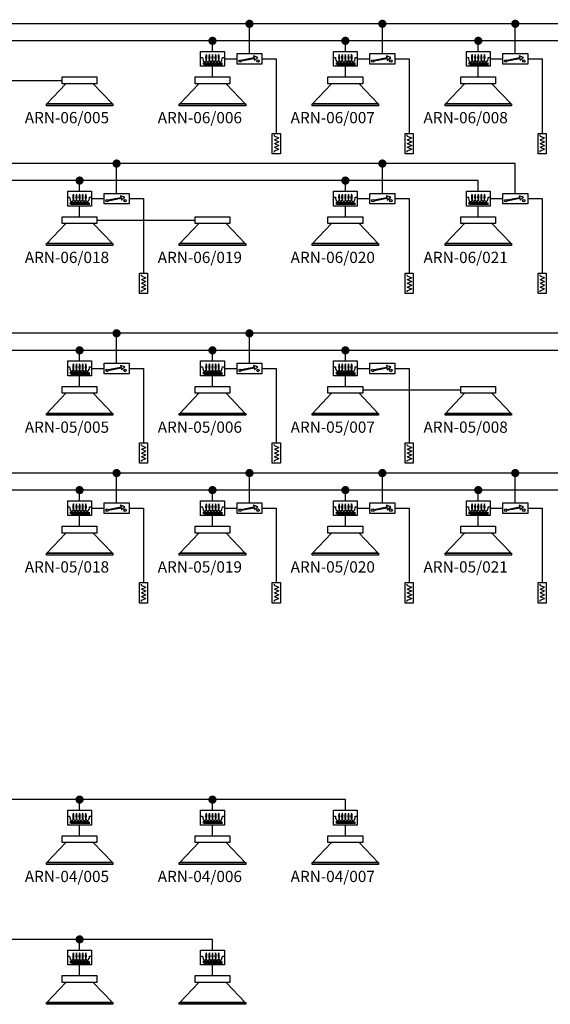
# Model space of a CAD drawing. Units: millimetres. Extents: x -10650 to 44051, y 1171 to 27456.
# Drawn here: x -4195 to -3019, y 3287 to 5471 of the extents above; entities that cross this region are included whole.
import ezdxf

# ---------------------------------------------------------------- set-up
doc = ezdxf.new("R2010")
doc.units = ezdxf.units.MM
doc.header["$LTSCALE"] = 10
doc.layers.add('SOM-INST-2012-03', color=30, linetype='Continuous')
doc.layers.add('SOM-INST-2012-TXT', color=52, linetype='Continuous')
doc.styles.add('ROMANS', font='romans.shx')

msp = doc.modelspace()

# ---------------------------------------------------------------- hatches: boundary and pattern name
h = msp.add_hatch(color=3)
h.paths.add_polyline_path([(-3709.952, 5379.74, 1), (-3704.408, 5379.74, 1)])
h.paths.add_polyline_path([(-3705.049, 5381.513, -0.1752335), (-3704.408, 5379.74, -0.07711694), (-3704.538, 5378.9), (-3675.976, 5384.483), (-3676.486, 5387.096)])
h.paths.add_polyline_path([(-3675.247, 5380.752), (-3667.506, 5387.495), (-3677.216, 5390.827)])
h.paths.add_polyline_path([(-3669.956, 5379.74, 1), (-3664.412, 5379.74, 1)])
h = msp.add_hatch(color=3)
h.paths.add_polyline_path([(-3415.363, 5379.74, 1), (-3409.819, 5379.74, 1)])
h.paths.add_polyline_path([(-3410.46, 5381.513, -0.1752335), (-3409.819, 5379.74, -0.07711694), (-3409.949, 5378.9), (-3381.387, 5384.483), (-3381.897, 5387.096)])
h.paths.add_polyline_path([(-3380.658, 5380.752), (-3372.917, 5387.495), (-3382.627, 5390.827)])
h.paths.add_polyline_path([(-3375.367, 5379.74, 1), (-3369.823, 5379.74, 1)])
h = msp.add_hatch(color=3)
h.paths.add_polyline_path([(-3120.774, 5379.74, 1), (-3115.23, 5379.74, 1)])
h.paths.add_polyline_path([(-3115.871, 5381.513, -0.1752335), (-3115.23, 5379.74, -0.07711694), (-3115.36, 5378.9), (-3086.798, 5384.483), (-3087.308, 5387.096)])
h.paths.add_polyline_path([(-3086.069, 5380.752), (-3078.328, 5387.495), (-3088.038, 5390.827)])
h.paths.add_polyline_path([(-3080.778, 5379.74, 1), (-3075.234, 5379.74, 1)])
h = msp.add_hatch(color=3)
h.paths.add_polyline_path([(-4004.541, 5069.643, 1), (-3998.997, 5069.643, 1)])
h.paths.add_polyline_path([(-3999.638, 5071.416, -0.1752335), (-3998.997, 5069.643, -0.07711694), (-3999.127, 5068.803), (-3970.565, 5074.386), (-3971.075, 5076.999)])
h.paths.add_polyline_path([(-3969.836, 5070.655), (-3962.095, 5077.397), (-3971.805, 5080.73)])
h.paths.add_polyline_path([(-3964.545, 5069.643, 1), (-3959.001, 5069.643, 1)])
h = msp.add_hatch(color=3)
h.paths.add_polyline_path([(-3415.363, 5069.643, 1), (-3409.819, 5069.643, 1)])
h.paths.add_polyline_path([(-3410.46, 5071.416, -0.1752335), (-3409.819, 5069.643, -0.07711694), (-3409.949, 5068.803), (-3381.387, 5074.386), (-3381.897, 5076.999)])
h.paths.add_polyline_path([(-3380.658, 5070.655), (-3372.917, 5077.397), (-3382.627, 5080.73)])
h.paths.add_polyline_path([(-3375.367, 5069.643, 1), (-3369.823, 5069.643, 1)])
h = msp.add_hatch(color=3)
h.paths.add_polyline_path([(-3120.774, 5069.643, 1), (-3115.23, 5069.643, 1)])
h.paths.add_polyline_path([(-3115.871, 5071.416, -0.1752335), (-3115.23, 5069.643, -0.07711694), (-3115.36, 5068.803), (-3086.798, 5074.386), (-3087.308, 5076.999)])
h.paths.add_polyline_path([(-3086.069, 5070.655), (-3078.328, 5077.397), (-3088.038, 5080.73)])
h.paths.add_polyline_path([(-3080.778, 5069.643, 1), (-3075.234, 5069.643, 1)])
h = msp.add_hatch(color=3)
h.paths.add_polyline_path([(-4004.541, 4693.004, 1), (-3998.997, 4693.004, 1)])
h.paths.add_polyline_path([(-3999.638, 4694.777, -0.1752335), (-3998.997, 4693.004, -0.07711694), (-3999.127, 4692.164), (-3970.565, 4697.746), (-3971.075, 4700.359)])
h.paths.add_polyline_path([(-3969.836, 4694.016), (-3962.095, 4700.758), (-3971.805, 4704.09)])
h.paths.add_polyline_path([(-3964.545, 4693.004, 1), (-3959.001, 4693.004, 1)])
h = msp.add_hatch(color=3)
h.paths.add_polyline_path([(-3709.952, 4693.004, 1), (-3704.408, 4693.004, 1)])
h.paths.add_polyline_path([(-3705.049, 4694.777, -0.1752335), (-3704.408, 4693.004, -0.07711694), (-3704.538, 4692.164), (-3675.976, 4697.746), (-3676.486, 4700.359)])
h.paths.add_polyline_path([(-3675.247, 4694.016), (-3667.506, 4700.758), (-3677.216, 4704.09)])
h.paths.add_polyline_path([(-3669.956, 4693.004, 1), (-3664.412, 4693.004, 1)])
h = msp.add_hatch(color=3)
h.paths.add_polyline_path([(-3415.363, 4693.004, 1), (-3409.819, 4693.004, 1)])
h.paths.add_polyline_path([(-3410.46, 4694.777, -0.1752335), (-3409.819, 4693.004, -0.07711694), (-3409.949, 4692.164), (-3381.387, 4697.746), (-3381.897, 4700.359)])
h.paths.add_polyline_path([(-3380.658, 4694.016), (-3372.917, 4700.758), (-3382.627, 4704.09)])
h.paths.add_polyline_path([(-3375.367, 4693.004, 1), (-3369.823, 4693.004, 1)])
h = msp.add_hatch(color=3)
h.paths.add_polyline_path([(-4004.541, 4382.907, 1), (-3998.997, 4382.907, 1)])
h.paths.add_polyline_path([(-3999.638, 4384.68, -0.1752335), (-3998.997, 4382.907, -0.07711694), (-3999.127, 4382.067), (-3970.565, 4387.649), (-3971.075, 4390.262)])
h.paths.add_polyline_path([(-3969.836, 4383.918), (-3962.095, 4390.661), (-3971.805, 4393.993)])
h.paths.add_polyline_path([(-3964.545, 4382.907, 1), (-3959.001, 4382.907, 1)])
h = msp.add_hatch(color=3)
h.paths.add_polyline_path([(-3709.952, 4382.907, 1), (-3704.408, 4382.907, 1)])
h.paths.add_polyline_path([(-3705.049, 4384.68, -0.1752335), (-3704.408, 4382.907, -0.07711694), (-3704.538, 4382.067), (-3675.976, 4387.649), (-3676.486, 4390.262)])
h.paths.add_polyline_path([(-3675.247, 4383.918), (-3667.506, 4390.661), (-3677.216, 4393.993)])
h.paths.add_polyline_path([(-3669.956, 4382.907, 1), (-3664.412, 4382.907, 1)])
h = msp.add_hatch(color=3)
h.paths.add_polyline_path([(-3415.363, 4382.907, 1), (-3409.819, 4382.907, 1)])
h.paths.add_polyline_path([(-3410.46, 4384.68, -0.1752335), (-3409.819, 4382.907, -0.07711694), (-3409.949, 4382.067), (-3381.387, 4387.649), (-3381.897, 4390.262)])
h.paths.add_polyline_path([(-3380.658, 4383.918), (-3372.917, 4390.661), (-3382.627, 4393.993)])
h.paths.add_polyline_path([(-3375.367, 4382.907, 1), (-3369.823, 4382.907, 1)])
h = msp.add_hatch(color=3)
h.paths.add_polyline_path([(-3120.774, 4382.907, 1), (-3115.23, 4382.907, 1)])
h.paths.add_polyline_path([(-3115.871, 4384.68, -0.1752335), (-3115.23, 4382.907, -0.07711694), (-3115.36, 4382.067), (-3086.798, 4387.649), (-3087.308, 4390.262)])
h.paths.add_polyline_path([(-3086.069, 4383.918), (-3078.328, 4390.661), (-3088.038, 4393.993)])
h.paths.add_polyline_path([(-3080.778, 4382.907, 1), (-3075.234, 4382.907, 1)])

# ---------------------------------------------------------------- linework, layer by layer
for p, q in [((-1623.883, 5462.122), (-5497.733, 5462.122)), ((-3686.006, 5396.02), (-3686.006, 5462.122)), ((-3391.417, 5396.02), (-3391.417, 5462.122)), ((-3096.828, 5396.02), (-3096.828, 5462.122)), ((-1705.913, 5424.347), (-5453.518, 5424.347)), ((-3768.036, 5400.709), (-3768.036, 5424.347)), ((-3473.447, 5400.709), (-3473.447, 5424.347)), ((-3178.858, 5400.709), (-3178.858, 5424.347)), ((-3741.676, 5384.241), (-3713.607, 5384.241)), ((-3658.404, 5384.241), (-3626.525, 5384.241)), ((-3626.525, 5384.241), (-3626.525, 5219.07)), ((-3447.087, 5384.241), (-3419.018, 5384.241)), ((-3363.815, 5384.241), (-3331.936, 5384.241)), ((-3331.936, 5384.241), (-3331.936, 5219.07)), ((-3152.498, 5384.241), (-3124.429, 5384.241)), ((-3069.226, 5384.241), (-3037.347, 5384.241)), ((-3037.347, 5384.241), (-3037.347, 5219.07)), ((-3768.036, 5344.136), (-3768.036, 5367.774)), ((-3473.447, 5344.136), (-3473.447, 5367.774)), ((-3178.858, 5344.136), (-3178.858, 5367.774)), ((-4318.692, 5336.545), (-4101.148, 5336.545)), ((-4135.282, 5284.533), (-4093.038, 5328.953)), ((-4032.213, 5328.953), (-3989.969, 5284.533)), ((-3840.693, 5284.533), (-3798.449, 5328.953)), ((-3737.624, 5328.953), (-3695.38, 5284.533)), ((-3546.104, 5284.533), (-3503.86, 5328.953)), ((-3443.035, 5328.953), (-3400.791, 5284.533)), ((-3251.515, 5284.533), (-3209.271, 5328.953)), ((-3148.446, 5328.953), (-3106.202, 5284.533)), ((-3989.969, 5284.533), (-4135.282, 5284.533)), ((-3695.38, 5284.533), (-3840.693, 5284.533)), ((-3400.791, 5284.533), (-3546.104, 5284.533)), ((-3106.202, 5284.533), (-3251.515, 5284.533)), ((-3096.828, 5152.024), (-5736.303, 5152.024)), ((-3980.595, 5085.923), (-3980.595, 5152.024)), ((-3391.417, 5085.923), (-3391.417, 5152.024)), ((-3096.828, 5085.923), (-3096.828, 5152.024)), ((-3178.858, 5114.249), (-5736.303, 5114.249)), ((-4062.625, 5090.611), (-4062.625, 5114.249)), ((-3473.447, 5090.611), (-3473.447, 5114.249)), ((-3178.858, 5090.611), (-3178.858, 5114.249)), ((-4036.265, 5074.144), (-4008.196, 5074.144)), ((-3952.993, 5074.144), (-3921.114, 5074.144)), ((-3921.114, 5074.144), (-3921.114, 4908.973)), ((-3447.087, 5074.144), (-3419.018, 5074.144)), ((-3363.815, 5074.144), (-3331.936, 5074.144)), ((-3331.936, 5074.144), (-3331.936, 4908.973)), ((-3152.498, 5074.144), (-3124.429, 5074.144)), ((-3069.226, 5074.144), (-3037.347, 5074.144)), ((-3037.347, 5074.144), (-3037.347, 4908.973)), ((-4062.625, 5034.039), (-4062.625, 5057.677)), ((-3473.447, 5034.039), (-3473.447, 5057.677)), ((-3178.858, 5034.039), (-3178.858, 5057.677)), ((-4024.103, 5026.447), (-3806.559, 5026.447)), ((-4135.282, 4974.436), (-4093.038, 5018.856)), ((-4032.213, 5018.856), (-3989.969, 4974.436)), ((-3840.693, 4974.436), (-3798.449, 5018.856)), ((-3737.624, 5018.856), (-3695.38, 4974.436)), ((-3546.104, 4974.436), (-3503.86, 5018.856)), ((-3443.035, 5018.856), (-3400.791, 4974.436)), ((-3251.515, 4974.436), (-3209.271, 5018.856)), ((-3148.446, 5018.856), (-3106.202, 4974.436)), ((-3989.969, 4974.436), (-4135.282, 4974.436)), ((-3695.38, 4974.436), (-3840.693, 4974.436)), ((-3400.791, 4974.436), (-3546.104, 4974.436)), ((-3106.202, 4974.436), (-3251.515, 4974.436)), ((-1637.537, 4775.385), (-5497.733, 4775.385)), ((-3980.595, 4709.284), (-3980.595, 4775.385)), ((-3686.006, 4709.284), (-3686.006, 4775.385)), ((-1719.567, 4737.61), (-5453.518, 4737.61)), ((-4062.625, 4713.972), (-4062.625, 4737.61)), ((-3768.036, 4713.972), (-3768.036, 4737.61)), ((-3473.447, 4713.972), (-3473.447, 4737.61)), ((-4036.265, 4697.505), (-4008.196, 4697.505)), ((-3952.993, 4697.505), (-3921.114, 4697.505)), ((-3921.114, 4697.505), (-3921.114, 4532.334)), ((-3741.676, 4697.505), (-3713.607, 4697.505)), ((-3658.404, 4697.505), (-3626.525, 4697.505)), ((-3626.525, 4697.505), (-3626.525, 4532.334)), ((-3447.087, 4697.505), (-3419.018, 4697.505)), ((-3363.815, 4697.505), (-3331.936, 4697.505)), ((-3331.936, 4697.505), (-3331.936, 4532.334)), ((-4062.625, 4657.399), (-4062.625, 4681.038)), ((-3768.036, 4657.399), (-3768.036, 4681.038)), ((-3473.447, 4657.399), (-3473.447, 4681.038)), ((-4135.282, 4597.797), (-4093.038, 4642.217)), ((-4032.213, 4642.217), (-3989.969, 4597.797)), ((-3840.693, 4597.797), (-3798.449, 4642.217)), ((-3737.624, 4642.217), (-3695.38, 4597.797)), ((-3546.104, 4597.797), (-3503.86, 4642.217)), ((-3443.035, 4642.217), (-3400.791, 4597.797)), ((-3434.925, 4649.808), (-3217.381, 4649.808)), ((-3251.515, 4597.797), (-3209.271, 4642.217)), ((-3148.446, 4642.217), (-3106.202, 4597.797)), ((-3989.969, 4597.797), (-4135.282, 4597.797)), ((-3695.38, 4597.797), (-3840.693, 4597.797)), ((-3400.791, 4597.797), (-3546.104, 4597.797)), ((-3106.202, 4597.797), (-3251.515, 4597.797)), ((-1623.883, 4465.288), (-5497.733, 4465.288)), ((-3980.595, 4399.187), (-3980.595, 4465.288)), ((-3686.006, 4399.187), (-3686.006, 4465.288)), ((-3391.417, 4399.187), (-3391.417, 4465.288)), ((-3096.828, 4399.187), (-3096.828, 4465.288)), ((-1705.913, 4427.513), (-5453.518, 4427.513)), ((-4062.625, 4403.875), (-4062.625, 4427.513)), ((-3768.036, 4403.875), (-3768.036, 4427.513)), ((-3473.447, 4403.875), (-3473.447, 4427.513)), ((-3178.858, 4403.875), (-3178.858, 4427.513)), ((-4062.625, 4347.302), (-4062.625, 4370.94)), ((-4036.265, 4387.408), (-4008.196, 4387.408)), ((-3952.993, 4387.408), (-3921.114, 4387.408)), ((-3921.114, 4387.408), (-3921.114, 4222.237)), ((-3768.036, 4347.302), (-3768.036, 4370.94)), ((-3741.676, 4387.408), (-3713.607, 4387.408)), ((-3658.404, 4387.408), (-3626.525, 4387.408)), ((-3626.525, 4387.408), (-3626.525, 4222.237)), ((-3473.447, 4347.302), (-3473.447, 4370.94)), ((-3447.087, 4387.408), (-3419.018, 4387.408)), ((-3363.815, 4387.408), (-3331.936, 4387.408)), ((-3331.936, 4387.408), (-3331.936, 4222.237)), ((-3178.858, 4347.302), (-3178.858, 4370.94)), ((-3152.498, 4387.408), (-3124.429, 4387.408)), ((-3069.226, 4387.408), (-3037.347, 4387.408)), ((-3037.347, 4387.408), (-3037.347, 4222.237)), ((-4135.282, 4287.7), (-4093.038, 4332.12)), ((-4032.213, 4332.12), (-3989.969, 4287.7)), ((-3840.693, 4287.7), (-3798.449, 4332.12)), ((-3737.624, 4332.12), (-3695.38, 4287.7)), ((-3546.104, 4287.7), (-3503.86, 4332.12)), ((-3443.035, 4332.12), (-3400.791, 4287.7)), ((-3251.515, 4287.7), (-3209.271, 4332.12)), ((-3148.446, 4332.12), (-3106.202, 4287.7)), ((-3989.969, 4287.7), (-4135.282, 4287.7)), ((-3695.38, 4287.7), (-3840.693, 4287.7)), ((-3400.791, 4287.7), (-3546.104, 4287.7)), ((-3106.202, 4287.7), (-3251.515, 4287.7)), ((-3473.447, 3740.777), (-5453.518, 3740.777)), ((-4062.625, 3717.139), (-4062.625, 3740.777)), ((-3768.036, 3717.139), (-3768.036, 3740.777)), ((-3473.447, 3717.139), (-3473.447, 3740.777)), ((-4062.625, 3660.566), (-4062.625, 3684.204)), ((-3768.036, 3660.566), (-3768.036, 3684.204)), ((-3473.447, 3660.566), (-3473.447, 3684.204)), ((-4135.282, 3600.964), (-4093.038, 3645.384)), ((-4032.213, 3645.384), (-3989.969, 3600.964)), ((-3840.693, 3600.964), (-3798.449, 3645.384)), ((-3737.624, 3645.384), (-3695.38, 3600.964)), ((-3546.104, 3600.964), (-3503.86, 3645.384)), ((-3443.035, 3645.384), (-3400.791, 3600.964)), ((-3989.969, 3600.964), (-4135.282, 3600.964)), ((-3695.38, 3600.964), (-3840.693, 3600.964)), ((-3400.791, 3600.964), (-3546.104, 3600.964)), ((-3768.036, 3430.68), (-5736.303, 3430.68)), ((-4062.625, 3407.042), (-4062.625, 3430.68)), ((-3768.036, 3407.042), (-3768.036, 3430.68)), ((-4062.625, 3350.469), (-4062.625, 3374.107)), ((-3768.036, 3350.469), (-3768.036, 3374.107)), ((-4135.282, 3290.867), (-4093.038, 3335.287)), ((-4032.213, 3335.287), (-3989.969, 3290.867)), ((-3840.693, 3290.867), (-3798.449, 3335.287)), ((-3737.624, 3335.287), (-3695.38, 3290.867)), ((-3989.969, 3290.867), (-4135.282, 3290.867)), ((-3695.38, 3290.867), (-3840.693, 3290.867))]:
    msp.add_line(p, q)
at = {"const_width": 9.103}
for points in [[(-3690.557, 5462.122, 1), (-3681.454, 5462.122, 1)], [(-3395.968, 5462.122, 1), (-3386.865, 5462.122, 1)], [(-3101.379, 5462.122, 1), (-3092.276, 5462.122, 1)], [(-3772.588, 5424.347, 1), (-3763.485, 5424.347, 1)], [(-3477.999, 5424.347, 1), (-3468.896, 5424.347, 1)], [(-3183.41, 5424.347, 1), (-3174.307, 5424.347, 1)], [(-3985.146, 5152.024, 1), (-3976.044, 5152.024, 1)], [(-3395.968, 5152.024, 1), (-3386.865, 5152.024, 1)], [(-4067.177, 5114.249, 1), (-4058.074, 5114.249, 1)], [(-3477.999, 5114.249, 1), (-3468.896, 5114.249, 1)], [(-3985.146, 4775.385, 1), (-3976.044, 4775.385, 1)], [(-3690.557, 4775.385, 1), (-3681.454, 4775.385, 1)], [(-4067.177, 4737.61, 1), (-4058.074, 4737.61, 1)], [(-3772.588, 4737.61, 1), (-3763.485, 4737.61, 1)], [(-3477.999, 4737.61, 1), (-3468.896, 4737.61, 1)], [(-3985.146, 4465.288, 1), (-3976.044, 4465.288, 1)], [(-3690.557, 4465.288, 1), (-3681.454, 4465.288, 1)], [(-3395.968, 4465.288, 1), (-3386.865, 4465.288, 1)], [(-3101.379, 4465.288, 1), (-3092.276, 4465.288, 1)], [(-4067.177, 4427.513, 1), (-4058.074, 4427.513, 1)], [(-3772.588, 4427.513, 1), (-3763.485, 4427.513, 1)], [(-3477.999, 4427.513, 1), (-3468.896, 4427.513, 1)], [(-3183.41, 4427.513, 1), (-3174.307, 4427.513, 1)], [(-4067.177, 3740.777, 1), (-4058.074, 3740.777, 1)], [(-3772.588, 3740.777, 1), (-3763.485, 3740.777, 1)], [(-4067.177, 3430.68, 1), (-4058.074, 3430.68, 1)]]:
    msp.add_lwpolyline(points, format="xyb", close=True, dxfattribs=at)
for points in [[(-3794.397, 5400.709), (-3741.676, 5400.709), (-3741.676, 5367.774), (-3794.397, 5367.774)], [(-3713.607, 5396.02), (-3658.404, 5396.02), (-3658.404, 5372.462), (-3713.607, 5372.462)], [(-3499.808, 5400.709), (-3447.087, 5400.709), (-3447.087, 5367.774), (-3499.808, 5367.774)], [(-3419.018, 5396.02), (-3363.815, 5396.02), (-3363.815, 5372.462), (-3419.018, 5372.462)], [(-3205.219, 5400.709), (-3152.498, 5400.709), (-3152.498, 5367.774), (-3205.219, 5367.774)], [(-3124.429, 5396.02), (-3069.226, 5396.02), (-3069.226, 5372.462), (-3124.429, 5372.462)], [(-4101.148, 5344.136), (-4024.103, 5344.136), (-4024.103, 5328.953), (-4101.148, 5328.953)], [(-3806.559, 5344.136), (-3729.514, 5344.136), (-3729.514, 5328.953), (-3806.559, 5328.953)], [(-3511.97, 5344.136), (-3434.925, 5344.136), (-3434.925, 5328.953), (-3511.97, 5328.953)], [(-3217.381, 5344.136), (-3140.336, 5344.136), (-3140.336, 5328.953), (-3217.381, 5328.953)], [(-4136.267, 5284.533), (-3988.984, 5284.533), (-3988.984, 5280.27), (-4136.267, 5280.27)], [(-3841.678, 5284.533), (-3694.395, 5284.533), (-3694.395, 5280.27), (-3841.678, 5280.27)], [(-3547.089, 5284.533), (-3399.806, 5284.533), (-3399.806, 5280.27), (-3547.089, 5280.27)], [(-3252.5, 5284.533), (-3105.217, 5284.533), (-3105.217, 5280.27), (-3252.5, 5280.27)], [(-3617.542, 5219.07), (-3617.542, 5173.824), (-3635.508, 5173.824), (-3635.508, 5219.07)], [(-3322.953, 5219.07), (-3322.953, 5173.824), (-3340.919, 5173.824), (-3340.919, 5219.07)], [(-3028.364, 5219.07), (-3028.364, 5173.824), (-3046.33, 5173.824), (-3046.33, 5219.07)], [(-4088.986, 5090.611), (-4036.265, 5090.611), (-4036.265, 5057.677), (-4088.986, 5057.677)], [(-3499.808, 5090.611), (-3447.087, 5090.611), (-3447.087, 5057.677), (-3499.808, 5057.677)], [(-3205.219, 5090.611), (-3152.498, 5090.611), (-3152.498, 5057.677), (-3205.219, 5057.677)], [(-4008.196, 5085.923), (-3952.993, 5085.923), (-3952.993, 5062.365), (-4008.196, 5062.365)], [(-3419.018, 5085.923), (-3363.815, 5085.923), (-3363.815, 5062.365), (-3419.018, 5062.365)], [(-3124.429, 5085.923), (-3069.226, 5085.923), (-3069.226, 5062.365), (-3124.429, 5062.365)], [(-4101.148, 5034.039), (-4024.103, 5034.039), (-4024.103, 5018.856), (-4101.148, 5018.856)], [(-3806.559, 5034.039), (-3729.514, 5034.039), (-3729.514, 5018.856), (-3806.559, 5018.856)], [(-3511.97, 5034.039), (-3434.925, 5034.039), (-3434.925, 5018.856), (-3511.97, 5018.856)], [(-3217.381, 5034.039), (-3140.336, 5034.039), (-3140.336, 5018.856), (-3217.381, 5018.856)], [(-4136.267, 4974.436), (-3988.984, 4974.436), (-3988.984, 4970.173), (-4136.267, 4970.173)], [(-3841.678, 4974.436), (-3694.395, 4974.436), (-3694.395, 4970.173), (-3841.678, 4970.173)], [(-3547.089, 4974.436), (-3399.806, 4974.436), (-3399.806, 4970.173), (-3547.089, 4970.173)], [(-3252.5, 4974.436), (-3105.217, 4974.436), (-3105.217, 4970.173), (-3252.5, 4970.173)], [(-3912.131, 4908.973), (-3912.131, 4863.727), (-3930.097, 4863.727), (-3930.097, 4908.973)], [(-3322.953, 4908.973), (-3322.953, 4863.727), (-3340.919, 4863.727), (-3340.919, 4908.973)], [(-3028.364, 4908.973), (-3028.364, 4863.727), (-3046.33, 4863.727), (-3046.33, 4908.973)], [(-4088.986, 4713.972), (-4036.265, 4713.972), (-4036.265, 4681.038), (-4088.986, 4681.038)], [(-4008.196, 4709.284), (-3952.993, 4709.284), (-3952.993, 4685.726), (-4008.196, 4685.726)], [(-3794.397, 4713.972), (-3741.676, 4713.972), (-3741.676, 4681.038), (-3794.397, 4681.038)], [(-3713.607, 4709.284), (-3658.404, 4709.284), (-3658.404, 4685.726), (-3713.607, 4685.726)], [(-3499.808, 4713.972), (-3447.087, 4713.972), (-3447.087, 4681.038), (-3499.808, 4681.038)], [(-3419.018, 4709.284), (-3363.815, 4709.284), (-3363.815, 4685.726), (-3419.018, 4685.726)], [(-4101.148, 4657.399), (-4024.103, 4657.399), (-4024.103, 4642.217), (-4101.148, 4642.217)], [(-3806.559, 4657.399), (-3729.514, 4657.399), (-3729.514, 4642.217), (-3806.559, 4642.217)], [(-3511.97, 4657.399), (-3434.925, 4657.399), (-3434.925, 4642.217), (-3511.97, 4642.217)], [(-3217.381, 4657.399), (-3140.336, 4657.399), (-3140.336, 4642.217), (-3217.381, 4642.217)], [(-4136.267, 4597.797), (-3988.984, 4597.797), (-3988.984, 4593.534), (-4136.267, 4593.534)], [(-3841.678, 4597.797), (-3694.395, 4597.797), (-3694.395, 4593.534), (-3841.678, 4593.534)], [(-3547.089, 4597.797), (-3399.806, 4597.797), (-3399.806, 4593.534), (-3547.089, 4593.534)], [(-3252.5, 4597.797), (-3105.217, 4597.797), (-3105.217, 4593.534), (-3252.5, 4593.534)], [(-3912.131, 4532.334), (-3912.131, 4487.088), (-3930.097, 4487.088), (-3930.097, 4532.334)], [(-3617.542, 4532.334), (-3617.542, 4487.088), (-3635.508, 4487.088), (-3635.508, 4532.334)], [(-3322.953, 4532.334), (-3322.953, 4487.088), (-3340.919, 4487.088), (-3340.919, 4532.334)], [(-4088.986, 4403.875), (-4036.265, 4403.875), (-4036.265, 4370.94), (-4088.986, 4370.94)], [(-4008.196, 4399.187), (-3952.993, 4399.187), (-3952.993, 4375.629), (-4008.196, 4375.629)], [(-3794.397, 4403.875), (-3741.676, 4403.875), (-3741.676, 4370.94), (-3794.397, 4370.94)], [(-3713.607, 4399.187), (-3658.404, 4399.187), (-3658.404, 4375.629), (-3713.607, 4375.629)], [(-3499.808, 4403.875), (-3447.087, 4403.875), (-3447.087, 4370.94), (-3499.808, 4370.94)], [(-3419.018, 4399.187), (-3363.815, 4399.187), (-3363.815, 4375.629), (-3419.018, 4375.629)], [(-3205.219, 4403.875), (-3152.498, 4403.875), (-3152.498, 4370.94), (-3205.219, 4370.94)], [(-3124.429, 4399.187), (-3069.226, 4399.187), (-3069.226, 4375.629), (-3124.429, 4375.629)], [(-4101.148, 4347.302), (-4024.103, 4347.302), (-4024.103, 4332.12), (-4101.148, 4332.12)], [(-3806.559, 4347.302), (-3729.514, 4347.302), (-3729.514, 4332.12), (-3806.559, 4332.12)], [(-3511.97, 4347.302), (-3434.925, 4347.302), (-3434.925, 4332.12), (-3511.97, 4332.12)], [(-3217.381, 4347.302), (-3140.336, 4347.302), (-3140.336, 4332.12), (-3217.381, 4332.12)], [(-4136.267, 4287.7), (-3988.984, 4287.7), (-3988.984, 4283.437), (-4136.267, 4283.437)], [(-3841.678, 4287.7), (-3694.395, 4287.7), (-3694.395, 4283.437), (-3841.678, 4283.437)], [(-3547.089, 4287.7), (-3399.806, 4287.7), (-3399.806, 4283.437), (-3547.089, 4283.437)], [(-3252.5, 4287.7), (-3105.217, 4287.7), (-3105.217, 4283.437), (-3252.5, 4283.437)], [(-3912.131, 4222.237), (-3912.131, 4176.991), (-3930.097, 4176.991), (-3930.097, 4222.237)], [(-3617.542, 4222.237), (-3617.542, 4176.991), (-3635.508, 4176.991), (-3635.508, 4222.237)], [(-3322.953, 4222.237), (-3322.953, 4176.991), (-3340.919, 4176.991), (-3340.919, 4222.237)], [(-3028.364, 4222.237), (-3028.364, 4176.991), (-3046.33, 4176.991), (-3046.33, 4222.237)], [(-4088.986, 3717.139), (-4036.265, 3717.139), (-4036.265, 3684.204), (-4088.986, 3684.204)], [(-3794.397, 3717.139), (-3741.676, 3717.139), (-3741.676, 3684.204), (-3794.397, 3684.204)], [(-3499.808, 3717.139), (-3447.087, 3717.139), (-3447.087, 3684.204), (-3499.808, 3684.204)], [(-4101.148, 3660.566), (-4024.103, 3660.566), (-4024.103, 3645.384), (-4101.148, 3645.384)], [(-3806.559, 3660.566), (-3729.514, 3660.566), (-3729.514, 3645.384), (-3806.559, 3645.384)], [(-3511.97, 3660.566), (-3434.925, 3660.566), (-3434.925, 3645.384), (-3511.97, 3645.384)], [(-4136.267, 3600.964), (-3988.984, 3600.964), (-3988.984, 3596.701), (-4136.267, 3596.701)], [(-3841.678, 3600.964), (-3694.395, 3600.964), (-3694.395, 3596.701), (-3841.678, 3596.701)], [(-3547.089, 3600.964), (-3399.806, 3600.964), (-3399.806, 3596.701), (-3547.089, 3596.701)], [(-4088.986, 3407.042), (-4036.265, 3407.042), (-4036.265, 3374.107), (-4088.986, 3374.107)], [(-3794.397, 3407.042), (-3741.676, 3407.042), (-3741.676, 3374.107), (-3794.397, 3374.107)], [(-4101.148, 3350.469), (-4024.103, 3350.469), (-4024.103, 3335.287), (-4101.148, 3335.287)], [(-3806.559, 3350.469), (-3729.514, 3350.469), (-3729.514, 3335.287), (-3806.559, 3335.287)], [(-4136.267, 3290.867), (-3988.984, 3290.867), (-3988.984, 3286.604), (-4136.267, 3286.604)], [(-3841.678, 3290.867), (-3694.395, 3290.867), (-3694.395, 3286.604), (-3841.678, 3286.604)]]:
    msp.add_lwpolyline(points, close=True)
at = {"color": 3}
for points in [[(-3705.049, 5381.513), (-3676.486, 5387.096), (-3675.976, 5384.483), (-3704.538, 5378.9)], [(-3410.46, 5381.513), (-3381.897, 5387.096), (-3381.387, 5384.483), (-3409.949, 5378.9)], [(-3115.871, 5381.513), (-3087.308, 5387.096), (-3086.798, 5384.483), (-3115.36, 5378.9)], [(-3999.638, 5071.416), (-3971.075, 5076.999), (-3970.565, 5074.386), (-3999.127, 5068.803)], [(-3410.46, 5071.416), (-3381.897, 5076.999), (-3381.387, 5074.386), (-3409.949, 5068.803)], [(-3115.871, 5071.416), (-3087.308, 5076.999), (-3086.798, 5074.386), (-3115.36, 5068.803)], [(-3999.638, 4694.777), (-3971.075, 4700.359), (-3970.565, 4697.746), (-3999.127, 4692.164)], [(-3705.049, 4694.777), (-3676.486, 4700.359), (-3675.976, 4697.746), (-3704.538, 4692.164)], [(-3410.46, 4694.777), (-3381.897, 4700.359), (-3381.387, 4697.746), (-3409.949, 4692.164)], [(-3999.638, 4384.68), (-3971.075, 4390.262), (-3970.565, 4387.649), (-3999.127, 4382.067)], [(-3705.049, 4384.68), (-3676.486, 4390.262), (-3675.976, 4387.649), (-3704.538, 4382.067)], [(-3410.46, 4384.68), (-3381.897, 4390.262), (-3381.387, 4387.649), (-3409.949, 4382.067)], [(-3115.871, 4384.68), (-3087.308, 4390.262), (-3086.798, 4387.649), (-3115.36, 4382.067)]]:
    msp.add_lwpolyline(points, dxfattribs=at)
for points in [[(-3667.506, 5387.495), (-3677.216, 5390.827), (-3675.247, 5380.752)], [(-3372.917, 5387.495), (-3382.627, 5390.827), (-3380.658, 5380.752)], [(-3078.328, 5387.495), (-3088.038, 5390.827), (-3086.069, 5380.752)], [(-3962.095, 5077.397), (-3971.805, 5080.73), (-3969.836, 5070.655)], [(-3372.917, 5077.397), (-3382.627, 5080.73), (-3380.658, 5070.655)], [(-3078.328, 5077.397), (-3088.038, 5080.73), (-3086.069, 5070.655)], [(-3962.095, 4700.758), (-3971.805, 4704.09), (-3969.836, 4694.016)], [(-3667.506, 4700.758), (-3677.216, 4704.09), (-3675.247, 4694.016)], [(-3372.917, 4700.758), (-3382.627, 4704.09), (-3380.658, 4694.016)], [(-3962.095, 4390.661), (-3971.805, 4393.993), (-3969.836, 4383.918)], [(-3667.506, 4390.661), (-3677.216, 4393.993), (-3675.247, 4383.918)], [(-3372.917, 4390.661), (-3382.627, 4393.993), (-3380.658, 4383.918)], [(-3078.328, 4390.661), (-3088.038, 4393.993), (-3086.069, 4383.918)]]:
    msp.add_lwpolyline(points, close=True, dxfattribs=at)
for centre in [(-3707.18, 5379.74), (-3667.184, 5379.74), (-3412.591, 5379.74), (-3372.595, 5379.74), (-3118.002, 5379.74), (-3078.006, 5379.74), (-4001.769, 5069.643), (-3961.773, 5069.643), (-3412.591, 5069.643), (-3372.595, 5069.643), (-3118.002, 5069.643), (-3078.006, 5069.643), (-4001.769, 4693.004), (-3961.773, 4693.004), (-3707.18, 4693.004), (-3667.184, 4693.004), (-3412.591, 4693.004), (-3372.595, 4693.004), (-4001.769, 4382.907), (-3961.773, 4382.907), (-3707.18, 4382.907), (-3667.184, 4382.907), (-3412.591, 4382.907), (-3372.595, 4382.907), (-3118.002, 4382.907), (-3078.006, 4382.907)]:
    msp.add_circle(centre, 2.772, dxfattribs=at)
at = {"layer": 'SOM-INST-2012-03'}
for p, q in [((-3793.853, 5387.418), (-3790.009, 5387.418)), ((-3789.519, 5375.73), (-3748.333, 5375.73)), ((-3786.721, 5374.412), (-3745.534, 5374.412)), ((-3746.064, 5387.418), (-3742.22, 5387.418)), ((-3499.264, 5387.418), (-3495.42, 5387.418)), ((-3494.93, 5375.73), (-3453.744, 5375.73)), ((-3492.132, 5374.412), (-3450.945, 5374.412)), ((-3451.475, 5387.418), (-3447.631, 5387.418)), ((-3204.675, 5387.418), (-3200.831, 5387.418)), ((-3200.341, 5375.73), (-3159.155, 5375.73)), ((-3197.543, 5374.412), (-3156.356, 5374.412)), ((-3156.886, 5387.418), (-3153.042, 5387.418)), ((-3789.519, 5373.095), (-3748.333, 5373.095)), ((-3786.721, 5371.778), (-3745.534, 5371.778)), ((-3494.93, 5373.095), (-3453.744, 5373.095)), ((-3492.132, 5371.778), (-3450.945, 5371.778)), ((-3200.341, 5373.095), (-3159.155, 5373.095)), ((-3197.543, 5371.778), (-3156.356, 5371.778)), ((-3630.724, 5212.978), (-3630.724, 5215.489)), ((-3630.724, 5212.978), (-3621.003, 5208.845)), ((-3630.724, 5204.712), (-3621.003, 5208.845)), ((-3630.724, 5204.712), (-3621.003, 5200.58)), ((-3630.724, 5196.447), (-3621.003, 5200.58)), ((-3336.135, 5212.978), (-3336.135, 5215.489)), ((-3336.135, 5212.978), (-3326.414, 5208.845)), ((-3336.135, 5204.712), (-3326.414, 5208.845)), ((-3336.135, 5204.712), (-3326.414, 5200.58)), ((-3336.135, 5196.447), (-3326.414, 5200.58)), ((-3041.546, 5212.978), (-3041.546, 5215.489)), ((-3041.546, 5212.978), (-3031.825, 5208.845)), ((-3041.546, 5204.712), (-3031.825, 5208.845)), ((-3041.546, 5204.712), (-3031.825, 5200.58)), ((-3041.546, 5196.447), (-3031.825, 5200.58)), ((-3630.724, 5196.447), (-3621.003, 5192.315)), ((-3630.724, 5188.182), (-3621.003, 5192.315)), ((-3630.724, 5188.182), (-3621.003, 5184.05)), ((-3630.724, 5179.917), (-3621.003, 5184.05)), ((-3630.724, 5177.406), (-3630.724, 5179.917)), ((-3336.135, 5196.447), (-3326.414, 5192.315)), ((-3336.135, 5188.182), (-3326.414, 5192.315)), ((-3336.135, 5188.182), (-3326.414, 5184.05)), ((-3336.135, 5179.917), (-3326.414, 5184.05)), ((-3336.135, 5177.406), (-3336.135, 5179.917)), ((-3041.546, 5196.447), (-3031.825, 5192.315)), ((-3041.546, 5188.182), (-3031.825, 5192.315)), ((-3041.546, 5188.182), (-3031.825, 5184.05)), ((-3041.546, 5179.917), (-3031.825, 5184.05)), ((-3041.546, 5177.406), (-3041.546, 5179.917)), ((-4088.442, 5077.321), (-4084.598, 5077.321)), ((-4040.653, 5077.321), (-4036.809, 5077.321)), ((-3499.264, 5077.321), (-3495.42, 5077.321)), ((-3451.475, 5077.321), (-3447.631, 5077.321)), ((-3204.675, 5077.321), (-3200.831, 5077.321)), ((-3156.886, 5077.321), (-3153.042, 5077.321)), ((-4084.108, 5065.632), (-4042.922, 5065.632)), ((-4084.108, 5062.998), (-4042.922, 5062.998)), ((-4081.31, 5064.315), (-4040.123, 5064.315)), ((-4081.31, 5061.68), (-4040.123, 5061.68)), ((-3494.93, 5065.632), (-3453.744, 5065.632)), ((-3494.93, 5062.998), (-3453.744, 5062.998)), ((-3492.132, 5064.315), (-3450.945, 5064.315)), ((-3492.132, 5061.68), (-3450.945, 5061.68)), ((-3200.341, 5065.632), (-3159.155, 5065.632)), ((-3200.341, 5062.998), (-3159.155, 5062.998)), ((-3197.543, 5064.315), (-3156.356, 5064.315)), ((-3197.543, 5061.68), (-3156.356, 5061.68)), ((-3925.313, 4902.88), (-3925.313, 4905.391)), ((-3925.313, 4902.88), (-3915.592, 4898.748)), ((-3925.313, 4894.615), (-3915.592, 4898.748)), ((-3925.313, 4894.615), (-3915.592, 4890.483)), ((-3336.135, 4902.88), (-3336.135, 4905.391)), ((-3336.135, 4902.88), (-3326.414, 4898.748)), ((-3336.135, 4894.615), (-3326.414, 4898.748)), ((-3336.135, 4894.615), (-3326.414, 4890.483)), ((-3041.546, 4902.88), (-3041.546, 4905.391)), ((-3041.546, 4902.88), (-3031.825, 4898.748)), ((-3041.546, 4894.615), (-3031.825, 4898.748)), ((-3041.546, 4894.615), (-3031.825, 4890.483)), ((-3925.313, 4886.35), (-3915.592, 4890.483)), ((-3925.313, 4886.35), (-3915.592, 4882.218)), ((-3925.313, 4878.085), (-3915.592, 4882.218)), ((-3925.313, 4878.085), (-3915.592, 4873.953)), ((-3925.313, 4869.82), (-3915.592, 4873.953)), ((-3336.135, 4886.35), (-3326.414, 4890.483)), ((-3336.135, 4886.35), (-3326.414, 4882.218)), ((-3336.135, 4878.085), (-3326.414, 4882.218)), ((-3336.135, 4878.085), (-3326.414, 4873.953)), ((-3336.135, 4869.82), (-3326.414, 4873.953)), ((-3041.546, 4886.35), (-3031.825, 4890.483)), ((-3041.546, 4886.35), (-3031.825, 4882.218)), ((-3041.546, 4878.085), (-3031.825, 4882.218)), ((-3041.546, 4878.085), (-3031.825, 4873.953)), ((-3041.546, 4869.82), (-3031.825, 4873.953)), ((-3925.313, 4867.309), (-3925.313, 4869.82)), ((-3336.135, 4867.309), (-3336.135, 4869.82)), ((-3041.546, 4867.309), (-3041.546, 4869.82)), ((-4088.442, 4700.682), (-4084.598, 4700.682)), ((-4040.653, 4700.682), (-4036.809, 4700.682)), ((-3793.853, 4700.682), (-3790.009, 4700.682)), ((-3746.064, 4700.682), (-3742.22, 4700.682)), ((-3499.264, 4700.682), (-3495.42, 4700.682)), ((-3451.475, 4700.682), (-3447.631, 4700.682)), ((-4084.108, 4688.993), (-4042.922, 4688.993)), ((-4084.108, 4686.359), (-4042.922, 4686.359)), ((-4081.31, 4687.676), (-4040.123, 4687.676)), ((-4081.31, 4685.041), (-4040.123, 4685.041)), ((-3789.519, 4688.993), (-3748.333, 4688.993)), ((-3789.519, 4686.359), (-3748.333, 4686.359)), ((-3786.721, 4687.676), (-3745.534, 4687.676)), ((-3786.721, 4685.041), (-3745.534, 4685.041)), ((-3494.93, 4688.993), (-3453.744, 4688.993)), ((-3494.93, 4686.359), (-3453.744, 4686.359)), ((-3492.132, 4687.676), (-3450.945, 4687.676)), ((-3492.132, 4685.041), (-3450.945, 4685.041)), ((-3925.313, 4526.241), (-3925.313, 4528.752)), ((-3925.313, 4526.241), (-3915.592, 4522.109)), ((-3630.724, 4526.241), (-3630.724, 4528.752)), ((-3630.724, 4526.241), (-3621.003, 4522.109)), ((-3336.135, 4526.241), (-3336.135, 4528.752)), ((-3336.135, 4526.241), (-3326.414, 4522.109)), ((-3925.313, 4517.976), (-3915.592, 4522.109)), ((-3925.313, 4517.976), (-3915.592, 4513.844)), ((-3925.313, 4509.711), (-3915.592, 4513.844)), ((-3925.313, 4509.711), (-3915.592, 4505.578)), ((-3925.313, 4501.446), (-3915.592, 4505.578)), ((-3925.313, 4501.446), (-3915.592, 4497.313)), ((-3630.724, 4517.976), (-3621.003, 4522.109)), ((-3630.724, 4517.976), (-3621.003, 4513.844)), ((-3630.724, 4509.711), (-3621.003, 4513.844)), ((-3630.724, 4509.711), (-3621.003, 4505.578)), ((-3630.724, 4501.446), (-3621.003, 4505.578)), ((-3630.724, 4501.446), (-3621.003, 4497.313)), ((-3336.135, 4517.976), (-3326.414, 4522.109)), ((-3336.135, 4517.976), (-3326.414, 4513.844)), ((-3336.135, 4509.711), (-3326.414, 4513.844)), ((-3336.135, 4509.711), (-3326.414, 4505.578)), ((-3336.135, 4501.446), (-3326.414, 4505.578)), ((-3336.135, 4501.446), (-3326.414, 4497.313)), ((-3925.313, 4493.181), (-3915.592, 4497.313)), ((-3925.313, 4490.67), (-3925.313, 4493.181)), ((-3630.724, 4493.181), (-3621.003, 4497.313)), ((-3630.724, 4490.67), (-3630.724, 4493.181)), ((-3336.135, 4493.181), (-3326.414, 4497.313)), ((-3336.135, 4490.67), (-3336.135, 4493.181)), ((-4088.442, 4390.585), (-4084.598, 4390.585)), ((-4084.108, 4378.896), (-4042.922, 4378.896)), ((-4084.108, 4376.262), (-4042.922, 4376.262)), ((-4081.31, 4377.579), (-4040.123, 4377.579)), ((-4081.31, 4374.944), (-4040.123, 4374.944)), ((-4040.653, 4390.585), (-4036.809, 4390.585)), ((-3793.853, 4390.585), (-3790.009, 4390.585)), ((-3789.519, 4378.896), (-3748.333, 4378.896)), ((-3789.519, 4376.262), (-3748.333, 4376.262)), ((-3786.721, 4377.579), (-3745.534, 4377.579)), ((-3786.721, 4374.944), (-3745.534, 4374.944)), ((-3746.064, 4390.585), (-3742.22, 4390.585)), ((-3499.264, 4390.585), (-3495.42, 4390.585)), ((-3494.93, 4378.896), (-3453.744, 4378.896)), ((-3494.93, 4376.262), (-3453.744, 4376.262)), ((-3492.132, 4377.579), (-3450.945, 4377.579)), ((-3492.132, 4374.944), (-3450.945, 4374.944)), ((-3451.475, 4390.585), (-3447.631, 4390.585)), ((-3204.675, 4390.585), (-3200.831, 4390.585)), ((-3200.341, 4378.896), (-3159.155, 4378.896)), ((-3200.341, 4376.262), (-3159.155, 4376.262)), ((-3197.543, 4377.579), (-3156.356, 4377.579)), ((-3197.543, 4374.944), (-3156.356, 4374.944)), ((-3156.886, 4390.585), (-3153.042, 4390.585)), ((-3925.313, 4216.144), (-3925.313, 4218.655)), ((-3630.724, 4216.144), (-3630.724, 4218.655)), ((-3336.135, 4216.144), (-3336.135, 4218.655)), ((-3041.546, 4216.144), (-3041.546, 4218.655)), ((-3925.313, 4216.144), (-3915.592, 4212.012)), ((-3925.313, 4207.879), (-3915.592, 4212.012)), ((-3925.313, 4207.879), (-3915.592, 4203.747)), ((-3925.313, 4199.614), (-3915.592, 4203.747)), ((-3925.313, 4199.614), (-3915.592, 4195.481)), ((-3925.313, 4191.349), (-3915.592, 4195.481)), ((-3630.724, 4216.144), (-3621.003, 4212.012)), ((-3630.724, 4207.879), (-3621.003, 4212.012)), ((-3630.724, 4207.879), (-3621.003, 4203.747)), ((-3630.724, 4199.614), (-3621.003, 4203.747)), ((-3630.724, 4199.614), (-3621.003, 4195.481)), ((-3630.724, 4191.349), (-3621.003, 4195.481)), ((-3336.135, 4216.144), (-3326.414, 4212.012)), ((-3336.135, 4207.879), (-3326.414, 4212.012)), ((-3336.135, 4207.879), (-3326.414, 4203.747)), ((-3336.135, 4199.614), (-3326.414, 4203.747)), ((-3336.135, 4199.614), (-3326.414, 4195.481)), ((-3336.135, 4191.349), (-3326.414, 4195.481)), ((-3041.546, 4216.144), (-3031.825, 4212.012)), ((-3041.546, 4207.879), (-3031.825, 4212.012)), ((-3041.546, 4207.879), (-3031.825, 4203.747)), ((-3041.546, 4199.614), (-3031.825, 4203.747)), ((-3041.546, 4199.614), (-3031.825, 4195.481)), ((-3041.546, 4191.349), (-3031.825, 4195.481)), ((-3925.313, 4191.349), (-3915.592, 4187.216)), ((-3925.313, 4183.084), (-3915.592, 4187.216)), ((-3925.313, 4180.573), (-3925.313, 4183.084)), ((-3630.724, 4191.349), (-3621.003, 4187.216)), ((-3630.724, 4183.084), (-3621.003, 4187.216)), ((-3630.724, 4180.573), (-3630.724, 4183.084)), ((-3336.135, 4191.349), (-3326.414, 4187.216)), ((-3336.135, 4183.084), (-3326.414, 4187.216)), ((-3336.135, 4180.573), (-3336.135, 4183.084)), ((-3041.546, 4191.349), (-3031.825, 4187.216)), ((-3041.546, 4183.084), (-3031.825, 4187.216)), ((-3041.546, 4180.573), (-3041.546, 4183.084)), ((-4088.442, 3703.849), (-4084.598, 3703.849)), ((-4084.108, 3692.16), (-4042.922, 3692.16)), ((-4040.653, 3703.849), (-4036.809, 3703.849)), ((-3793.853, 3703.849), (-3790.009, 3703.849)), ((-3789.519, 3692.16), (-3748.333, 3692.16)), ((-3746.064, 3703.849), (-3742.22, 3703.849)), ((-3499.264, 3703.849), (-3495.42, 3703.849)), ((-3494.93, 3692.16), (-3453.744, 3692.16)), ((-3451.475, 3703.849), (-3447.631, 3703.849)), ((-4084.108, 3689.525), (-4042.922, 3689.525)), ((-4081.31, 3690.843), (-4040.123, 3690.843)), ((-4081.31, 3688.208), (-4040.123, 3688.208)), ((-3789.519, 3689.525), (-3748.333, 3689.525)), ((-3786.721, 3690.843), (-3745.534, 3690.843)), ((-3786.721, 3688.208), (-3745.534, 3688.208)), ((-3494.93, 3689.525), (-3453.744, 3689.525)), ((-3492.132, 3690.843), (-3450.945, 3690.843)), ((-3492.132, 3688.208), (-3450.945, 3688.208)), ((-4088.442, 3393.751), (-4084.598, 3393.751)), ((-4040.653, 3393.751), (-4036.809, 3393.751)), ((-3793.853, 3393.751), (-3790.009, 3393.751)), ((-3746.064, 3393.751), (-3742.22, 3393.751)), ((-4084.108, 3382.063), (-4042.922, 3382.063)), ((-4084.108, 3379.428), (-4042.922, 3379.428)), ((-4081.31, 3380.746), (-4040.123, 3380.746)), ((-4081.31, 3378.111), (-4040.123, 3378.111)), ((-3789.519, 3382.063), (-3748.333, 3382.063)), ((-3789.519, 3379.428), (-3748.333, 3379.428)), ((-3786.721, 3380.746), (-3745.534, 3380.746)), ((-3786.721, 3378.111), (-3745.534, 3378.111))]:
    msp.add_line(p, q, dxfattribs=at)
for centre, start_param, end_param in [((-3785.197, 5387.418), 4.71238898, 8.63054764), ((-3778.333, 5387.418), 3.93582298, 8.63054764), ((-3771.469, 5387.418), 3.93582298, 8.63054764), ((-3764.604, 5387.418), 3.93582298, 8.63054764), ((-3757.74, 5387.418), 3.93582298, 8.63054764), ((-3750.876, 5387.418), 3.93582298, 7.85398163), ((-3490.608, 5387.418), 4.71238898, 8.63054764), ((-3483.744, 5387.418), 3.93582298, 8.63054764), ((-3476.88, 5387.418), 3.93582298, 8.63054764), ((-3470.015, 5387.418), 3.93582298, 8.63054764), ((-3463.151, 5387.418), 3.93582298, 8.63054764), ((-3456.287, 5387.418), 3.93582298, 7.85398163), ((-3196.019, 5387.418), 4.71238898, 8.63054764), ((-3189.155, 5387.418), 3.93582298, 8.63054764), ((-3182.291, 5387.418), 3.93582298, 8.63054764), ((-3175.426, 5387.418), 3.93582298, 8.63054764), ((-3168.562, 5387.418), 3.93582298, 8.63054764), ((-3161.698, 5387.418), 3.93582298, 7.85398163), ((-4079.786, 5077.321), 4.71238898, 8.63054764), ((-4072.922, 5077.321), 3.93582298, 8.63054764), ((-4066.058, 5077.321), 3.93582298, 8.63054764), ((-4059.193, 5077.321), 3.93582298, 8.63054764), ((-4052.329, 5077.321), 3.93582298, 8.63054764), ((-4045.465, 5077.321), 3.93582298, 7.85398163), ((-3490.608, 5077.321), 4.71238898, 8.63054764), ((-3483.744, 5077.321), 3.93582298, 8.63054764), ((-3476.88, 5077.321), 3.93582298, 8.63054764), ((-3470.015, 5077.321), 3.93582298, 8.63054764), ((-3463.151, 5077.321), 3.93582298, 8.63054764), ((-3456.287, 5077.321), 3.93582298, 7.85398163), ((-3196.019, 5077.321), 4.71238898, 8.63054764), ((-3189.155, 5077.321), 3.93582298, 8.63054764), ((-3182.291, 5077.321), 3.93582298, 8.63054764), ((-3175.426, 5077.321), 3.93582298, 8.63054764), ((-3168.562, 5077.321), 3.93582298, 8.63054764), ((-3161.698, 5077.321), 3.93582298, 7.85398163), ((-4079.786, 4700.682), 4.71238898, 8.63054764), ((-4072.922, 4700.682), 3.93582298, 8.63054764), ((-4066.058, 4700.682), 3.93582298, 8.63054764), ((-4059.193, 4700.682), 3.93582298, 8.63054764), ((-4052.329, 4700.682), 3.93582298, 8.63054764), ((-4045.465, 4700.682), 3.93582298, 7.85398163), ((-3785.197, 4700.682), 4.71238898, 8.63054764), ((-3778.333, 4700.682), 3.93582298, 8.63054764), ((-3771.469, 4700.682), 3.93582298, 8.63054764), ((-3764.604, 4700.682), 3.93582298, 8.63054764), ((-3757.74, 4700.682), 3.93582298, 8.63054764), ((-3750.876, 4700.682), 3.93582298, 7.85398163), ((-3490.608, 4700.682), 4.71238898, 8.63054764), ((-3483.744, 4700.682), 3.93582298, 8.63054764), ((-3476.88, 4700.682), 3.93582298, 8.63054764), ((-3470.015, 4700.682), 3.93582298, 8.63054764), ((-3463.151, 4700.682), 3.93582298, 8.63054764), ((-3456.287, 4700.682), 3.93582298, 7.85398163), ((-4079.786, 4390.585), 4.71238898, 8.63054764), ((-4072.922, 4390.585), 3.93582298, 8.63054764), ((-4066.058, 4390.585), 3.93582298, 8.63054764), ((-4059.193, 4390.585), 3.93582298, 8.63054764), ((-4052.329, 4390.585), 3.93582298, 8.63054764), ((-4045.465, 4390.585), 3.93582298, 7.85398163), ((-3785.197, 4390.585), 4.71238898, 8.63054764), ((-3778.333, 4390.585), 3.93582298, 8.63054764), ((-3771.469, 4390.585), 3.93582298, 8.63054764), ((-3764.604, 4390.585), 3.93582298, 8.63054764), ((-3757.74, 4390.585), 3.93582298, 8.63054764), ((-3750.876, 4390.585), 3.93582298, 7.85398163), ((-3490.608, 4390.585), 4.71238898, 8.63054764), ((-3483.744, 4390.585), 3.93582298, 8.63054764), ((-3476.88, 4390.585), 3.93582298, 8.63054764), ((-3470.015, 4390.585), 3.93582298, 8.63054764), ((-3463.151, 4390.585), 3.93582298, 8.63054764), ((-3456.287, 4390.585), 3.93582298, 7.85398163), ((-3196.019, 4390.585), 4.71238898, 8.63054764), ((-3189.155, 4390.585), 3.93582298, 8.63054764), ((-3182.291, 4390.585), 3.93582298, 8.63054764), ((-3175.426, 4390.585), 3.93582298, 8.63054764), ((-3168.562, 4390.585), 3.93582298, 8.63054764), ((-3161.698, 4390.585), 3.93582298, 7.85398163), ((-4079.786, 3703.849), 4.71238898, 8.63054764), ((-4072.922, 3703.849), 3.93582298, 8.63054764), ((-4066.058, 3703.849), 3.93582298, 8.63054764), ((-4059.193, 3703.849), 3.93582298, 8.63054764), ((-4052.329, 3703.849), 3.93582298, 8.63054764), ((-4045.465, 3703.849), 3.93582298, 7.85398163), ((-3785.197, 3703.849), 4.71238898, 8.63054764), ((-3778.333, 3703.849), 3.93582298, 8.63054764), ((-3771.469, 3703.849), 3.93582298, 8.63054764), ((-3764.604, 3703.849), 3.93582298, 8.63054764), ((-3757.74, 3703.849), 3.93582298, 8.63054764), ((-3750.876, 3703.849), 3.93582298, 7.85398163), ((-3490.608, 3703.849), 4.71238898, 8.63054764), ((-3483.744, 3703.849), 3.93582298, 8.63054764), ((-3476.88, 3703.849), 3.93582298, 8.63054764), ((-3470.015, 3703.849), 3.93582298, 8.63054764), ((-3463.151, 3703.849), 3.93582298, 8.63054764), ((-3456.287, 3703.849), 3.93582298, 7.85398163), ((-4079.786, 3393.751), 4.71238898, 8.63054764), ((-4072.922, 3393.751), 3.93582298, 8.63054764), ((-4066.058, 3393.751), 3.93582298, 8.63054764), ((-4059.193, 3393.751), 3.93582298, 8.63054764), ((-4052.329, 3393.751), 3.93582298, 8.63054764), ((-4045.465, 3393.751), 3.93582298, 7.85398163), ((-3785.197, 3393.751), 4.71238898, 8.63054764), ((-3778.333, 3393.751), 3.93582298, 8.63054764), ((-3771.469, 3393.751), 3.93582298, 8.63054764), ((-3764.604, 3393.751), 3.93582298, 8.63054764), ((-3757.74, 3393.751), 3.93582298, 8.63054764), ((-3750.876, 3393.751), 3.93582298, 7.85398163)]:
    msp.add_ellipse(centre, major_axis=(0, -9.663), ratio=0.4979111, start_param=start_param, end_param=end_param, dxfattribs=at)

# ---------------------------------------------------------------- texts
at = {"layer": 'SOM-INST-2012-TXT', "style": 'ROMANS'}
for s, p in [('ARN-06/005', (-4184.054, 5241.408)), ('ARN-06/006', (-3889.465, 5241.408)), ('ARN-06/007', (-3594.876, 5241.408)), ('ARN-06/008', (-3300.287, 5241.408)), ('ARN-06/018', (-4184.054, 4931.31)), ('ARN-06/019', (-3889.465, 4931.31)), ('ARN-06/020', (-3594.876, 4931.31)), ('ARN-06/021', (-3300.287, 4931.31)), ('ARN-05/005', (-4184.054, 4554.671)), ('ARN-05/006', (-3889.465, 4554.671)), ('ARN-05/007', (-3594.876, 4554.671)), ('ARN-05/008', (-3300.287, 4554.671)), ('ARN-05/018', (-4184.054, 4244.574)), ('ARN-05/019', (-3889.465, 4244.574)), ('ARN-05/020', (-3594.876, 4244.574)), ('ARN-05/021', (-3300.287, 4244.574)), ('ARN-04/005', (-4184.054, 3557.838)), ('ARN-04/006', (-3889.465, 3557.838)), ('ARN-04/007', (-3594.876, 3557.838))]:
    msp.add_text(s, height=24.99, dxfattribs=at).set_placement(p)

doc.saveas('drawing.dxf')
